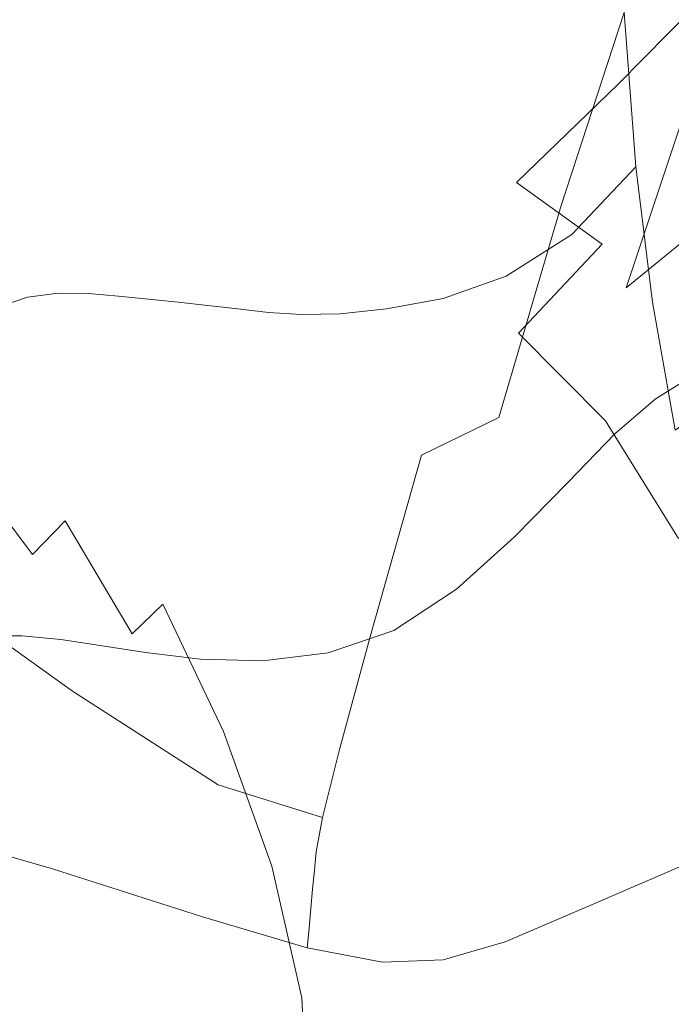
# Model space of a CAD drawing. Extents: x -800 to 1599, y -760 to 380.
# Drawn here: x 240 to 251, y 239 to 256 of the extents above; entities that cross this region are included whole.
import ezdxf

# ---------------------------------------------------------------- set-up
doc = ezdxf.new("R2010")
doc.units = 0
doc.header["$LTSCALE"] = 500
doc.header["$MEASUREMENT"] = 0
doc.layers.add('OTYLIA_CERAMIKA', color=7, linetype='Continuous')
doc.layers.add('OTYLIA_LAPY', color=7, linetype='Continuous')

msp = doc.modelspace()

# ---------------------------------------------------------------- linework, layer by layer
at = {"layer": 'OTYLIA_CERAMIKA', "lineweight": 0, "invisible_edges": 15}
for points in [[(229.452, 260.302, -8.241), (250.996, 276.77, 67.098), (153.635, 271.964, 56.77), (135.895, 255.2, -14.863)], [(305.16, 273.146, -4.385), (284.762, 258.165, -65.898), (211.595, 254.827, -69.079), (229.143, 269.951, -10.027)], [(229.452, 260.302, -8.241), (211.977, 245.292, -66.862), (284.781, 248.623, -63.681), (305.108, 263.491, -2.606)], [(211.595, 254.827, -69.079), (284.762, 258.165, -65.898), (267.149, 243.455, -110.36), (196.724, 240.156, -111.767)], [(197.157, 230.808, -108.982), (267.228, 234.103, -107.564), (284.781, 248.623, -63.681), (211.977, 245.292, -66.862)], [(267.149, 243.455, -110.36), (253.779, 231.523, -139.19), (185.635, 228.316, -139.52), (196.724, 240.156, -111.767)]]:
    msp.add_3dface(points, dxfattribs=at)
at = {"layer": 'OTYLIA_LAPY', "lineweight": 0}
for points, invisible_edges in [([(249.594, 261.705, -327.076), (250.484, 263.047, -327.354), (249.869, 255.782, -327.606), (248.986, 254.657, -327.32)], 15), ([(249.594, 261.705, -327.076), (248.986, 254.657, -327.32), (248.026, 253.604, -327.01), (248.631, 260.469, -326.789)], 15), ([(240.079, 260.689, -326.26), (240.921, 260.677, -326.026), (240.244, 253.338, -325.898), (239.398, 253.301, -326.205)], 15), ([(241.621, 260.605, -325.883), (240.948, 253.304, -325.705), (240.244, 253.338, -325.898), (240.921, 260.677, -326.026)], 15), ([(242.255, 260.467, -325.818), (241.585, 253.202, -325.62), (240.948, 253.304, -325.705), (241.621, 260.605, -325.883)], 15), ([(242.255, 260.467, -325.818), (242.897, 260.255, -325.818), (242.231, 253.046, -325.629), (241.585, 253.202, -325.62)], 15), ([(248.631, 260.469, -326.789), (248.026, 253.604, -327.01), (247.003, 252.809, -326.694), (247.612, 259.567, -326.519)], 15), ([(242.897, 260.255, -325.818), (243.622, 259.963, -325.872), (242.965, 252.839, -325.722), (242.231, 253.046, -325.629)], 15), ([(244.507, 259.588, -325.969), (243.861, 252.592, -325.891), (242.965, 252.839, -325.722), (243.622, 259.963, -325.872)], 15), ([(245.5, 259.288, -326.11), (244.868, 252.424, -326.12), (243.861, 252.592, -325.891), (244.507, 259.588, -325.969)], 15), ([(246.401, 259.61, -288.806), (245.334, 259.439, -288.806), (245.535, 255.421, -287.091), (246.571, 255.657, -287.091)], 15), ([(238.895, 259.361, -288.806), (239.627, 255.511, -287.091), (240.223, 255.524, -287.091), (239.55, 259.452, -288.806)], 15), ([(240.211, 259.51, -288.806), (239.55, 259.452, -288.806), (240.223, 255.524, -287.091), (240.817, 255.515, -287.091)], 15), ([(240.878, 259.534, -288.806), (240.211, 259.51, -288.806), (240.817, 255.515, -287.091), (241.411, 255.486, -287.091)], 15), ([(240.878, 259.534, -288.806), (241.411, 255.486, -287.091), (242.01, 255.444, -287.091), (241.55, 259.528, -288.806)], 15), ([(241.55, 259.528, -288.806), (242.01, 255.444, -287.091), (242.617, 255.389, -287.091), (242.225, 259.494, -288.806)], 15), ([(242.904, 259.435, -288.806), (242.225, 259.494, -288.806), (242.617, 255.389, -287.091), (243.236, 255.325, -287.091)], 15), ([(243.623, 259.385, -288.806), (242.904, 259.435, -288.806), (243.236, 255.325, -287.091), (243.904, 255.287, -287.091)], 15), ([(244.421, 259.375, -288.806), (244.658, 255.308, -287.091), (245.535, 255.421, -287.091), (245.334, 259.439, -288.806)], 15), ([(246.552, 259.227, -326.292), (247.612, 259.567, -326.519), (247.003, 252.809, -326.694), (245.933, 252.456, -326.392)], 15), ([(243.623, 259.385, -288.806), (243.904, 255.287, -287.091), (244.658, 255.308, -287.091), (244.421, 259.375, -288.806)], 15), ([(245.5, 259.288, -326.11), (246.552, 259.227, -326.292), (245.933, 252.456, -326.392), (244.868, 252.424, -326.12)], 15), ([(249.043, 254.32, -285.61), (250.145, 255.76, -285.611), (250.01, 258.785, -287.091), (248.871, 257.172, -287.091)], 15), ([(250.216, 255.987, -134.602), (251.293, 258.721, -140.411), (250.12, 258.023, -141.28), (249.001, 255.318, -135.585)], 15), ([(249.001, 255.318, -135.585), (250.12, 258.023, -141.28), (248.494, 257.201, -141.751), (247.329, 254.749, -136.241)], 15), ([(251.976, 258.012, -328.162), (251.267, 249.788, -328.39), (250.657, 249.407, -328.259), (251.343, 257.524, -328.03)], 13), ([(251.305, 254.876, -283.922), (251.157, 257.893, -285.61), (250.145, 255.76, -285.611), (250.337, 253.227, -283.922)], 9), ([(251.343, 257.524, -328.03), (250.657, 249.407, -328.259), (249.993, 248.839, -328.077), (250.66, 256.8, -327.849)], 13), ([(247.516, 255.955, -157.422), (249.589, 257.376, -157.534), (250.643, 256.82, -162.729), (248.782, 255.27, -162.687)], 15), ([(245.011, 254.567, -136.691), (247.329, 254.749, -136.241), (248.494, 257.201, -141.751), (246.245, 256.528, -141.917)], 15), ([(247.914, 253.43, -285.611), (249.043, 254.32, -285.61), (248.871, 257.172, -287.091), (247.704, 256.186, -287.091)], 15), ([(250.048, 254.585, -167.956), (248.782, 255.27, -162.687), (250.643, 256.82, -162.729), (251.698, 256.263, -167.923)], 15), ([(249.869, 255.782, -327.606), (250.66, 256.8, -327.849), (249.993, 248.839, -328.077), (249.217, 248.039, -327.834)], 11), ([(244.953, 256.513, -147.037), (242.449, 255.632, -147.065), (240.947, 255.533, -142.131), (243.64, 255.981, -141.977)], 15), ([(242.294, 254.638, -137.048), (245.011, 254.567, -136.691), (246.245, 256.528, -141.917), (243.64, 255.981, -141.977)], 15), ([(246.243, 256.436, -152.195), (243.938, 255.272, -152.174), (242.449, 255.632, -147.065), (244.953, 256.513, -147.037)], 15), ([(246.243, 256.436, -152.195), (247.516, 255.955, -157.422), (245.418, 254.607, -157.407), (243.938, 255.272, -152.174)], 15), ([(249.108, 252.592, -128.967), (250.108, 253.329, -127.45), (251.162, 256.467, -133.173), (250.216, 255.987, -134.602)], 11), ([(250.108, 253.329, -127.45), (251.061, 253.881, -125.377), (252.025, 256.471, -131.177), (251.162, 256.467, -133.173)], 11), ([(247.914, 253.43, -285.611), (247.704, 256.186, -287.091), (246.571, 255.657, -287.091), (246.823, 252.944, -285.611)], 15), ([(251.257, 253.678, -173.426), (250.048, 254.585, -167.956), (251.698, 256.263, -167.923), (252.706, 255.455, -173.323)], 13), ([(242.294, 254.638, -137.048), (243.64, 255.981, -141.977), (240.947, 255.533, -142.131), (239.426, 254.823, -137.425)], 15), ([(247.516, 255.955, -157.422), (248.782, 255.27, -162.687), (246.895, 253.787, -162.715), (245.418, 254.607, -157.407)], 15), ([(249.108, 252.592, -128.967), (250.216, 255.987, -134.602), (249.001, 255.318, -135.585), (247.859, 251.946, -130.09)], 14), ([(248.986, 254.657, -327.32), (249.869, 255.782, -327.606), (249.217, 248.039, -327.834), (248.342, 247.142, -327.541)], 11), ([(249.283, 252.116, -283.922), (250.337, 253.227, -283.922), (250.145, 255.76, -285.611), (249.043, 254.32, -285.61)], 14), ([(242.449, 255.632, -147.065), (240.162, 254.894, -147.457), (238.433, 255.165, -142.584), (240.947, 255.533, -142.131)], 15), ([(243.938, 255.272, -152.174), (241.851, 254.29, -152.513), (240.162, 254.894, -147.457), (242.449, 255.632, -147.065)], 15), ([(246.823, 252.944, -285.611), (246.571, 255.657, -287.091), (245.535, 255.421, -287.091), (245.833, 252.717, -285.61)], 15), ([(239.426, 254.823, -137.425), (240.947, 255.533, -142.131), (238.433, 255.165, -142.584), (236.651, 254.992, -137.938)], 15), ([(239.898, 252.896, -285.611), (240.443, 252.91, -285.611), (239.627, 255.511, -287.091), (239.032, 255.45, -287.091)], 15), ([(240.443, 252.91, -285.611), (240.986, 252.881, -285.61), (240.223, 255.524, -287.091), (239.627, 255.511, -287.091)], 15), ([(241.523, 252.839, -285.611), (240.817, 255.515, -287.091), (240.223, 255.524, -287.091), (240.986, 252.881, -285.61)], 15), ([(242.059, 252.788, -285.61), (241.411, 255.486, -287.091), (240.817, 255.515, -287.091), (241.523, 252.839, -285.611)], 15), ([(242.059, 252.788, -285.61), (242.598, 252.73, -285.61), (242.01, 255.444, -287.091), (241.411, 255.486, -287.091)], 15), ([(242.598, 252.73, -285.61), (243.145, 252.67, -285.611), (242.617, 255.389, -287.091), (242.01, 255.444, -287.091)], 15), ([(243.703, 252.61, -285.61), (243.236, 255.325, -287.091), (242.617, 255.389, -287.091), (243.145, 252.67, -285.611)], 15), ([(245.009, 252.605, -285.611), (245.833, 252.717, -285.61), (245.535, 255.421, -287.091), (244.658, 255.308, -287.091)], 15), ([(243.938, 255.272, -152.174), (245.418, 254.607, -157.407), (243.515, 253.465, -157.71), (241.851, 254.29, -152.513)], 15), ([(244.312, 252.579, -285.611), (243.904, 255.287, -287.091), (243.236, 255.325, -287.091), (243.703, 252.61, -285.61)], 15), ([(244.312, 252.579, -285.611), (245.009, 252.605, -285.611), (244.658, 255.308, -287.091), (243.904, 255.287, -287.091)], 15), ([(247.859, 251.946, -130.09), (249.001, 255.318, -135.585), (247.329, 254.749, -136.241), (246.159, 251.672, -130.973)], 15), ([(250.048, 254.585, -167.956), (248.373, 252.967, -168.044), (246.895, 253.787, -162.715), (248.782, 255.27, -162.687)], 15), ([(240.232, 253.595, -153.452), (238.359, 254.35, -148.451), (240.162, 254.894, -147.457), (241.851, 254.29, -152.513)], 15), ([(241.008, 252.809, -132.505), (242.294, 254.638, -137.048), (239.426, 254.823, -137.425), (237.983, 253.704, -133.15)], 15), ([(243.804, 252.045, -131.78), (246.159, 251.672, -130.973), (247.329, 254.749, -136.241), (245.011, 254.567, -136.691)], 15), ([(251.305, 254.876, -283.922), (250.337, 253.227, -283.922), (250.609, 251.002, -281.59), (251.524, 252.095, -281.59)], 13), ([(241.008, 252.809, -132.505), (243.804, 252.045, -131.78), (245.011, 254.567, -136.691), (242.294, 254.638, -137.048)], 15), ([(245.418, 254.607, -157.407), (246.895, 253.787, -162.715), (245.169, 252.53, -163.006), (243.515, 253.465, -157.71)], 15), ([(248.986, 254.657, -327.32), (248.342, 247.142, -327.541), (247.384, 246.286, -327.206), (248.026, 253.604, -327.01)], 13), ([(251.257, 253.678, -173.426), (249.784, 251.955, -173.579), (248.373, 252.967, -168.044), (250.048, 254.585, -167.956)], 9), ([(238.972, 253.111, -155.053), (236.945, 253.954, -150.147), (238.359, 254.35, -148.451), (240.232, 253.595, -153.452)], 15), ([(240.232, 253.595, -153.452), (241.851, 254.29, -152.513), (243.515, 253.465, -157.71), (242.029, 252.669, -158.55)], 15), ([(248.204, 251.431, -283.922), (249.283, 252.116, -283.922), (249.043, 254.32, -285.61), (247.914, 253.43, -285.611)], 14), ([(252.17, 253.966, -122.59), (251.061, 253.881, -125.377), (250.176, 251.238, -120.21), (251.426, 252.258, -117.321)], 9), ([(248.373, 252.967, -168.044), (246.826, 251.594, -168.357), (245.169, 252.53, -163.006), (246.895, 253.787, -162.715)], 15), ([(250.108, 253.329, -127.45), (249.134, 250.104, -122.36), (250.176, 251.238, -120.21), (251.061, 253.881, -125.377)], 15), ([(241.008, 252.809, -132.505), (237.983, 253.704, -133.15), (236.714, 252.378, -129.506), (239.874, 250.821, -128.6)], 15), ([(238.972, 253.111, -155.053), (240.232, 253.595, -153.452), (242.029, 252.669, -158.55), (240.859, 252.125, -159.973)], 15), ([(248.026, 253.604, -327.01), (247.384, 246.286, -327.206), (246.357, 245.606, -326.843), (247.003, 252.809, -326.694)], 13), ([(251.257, 253.678, -173.426), (252.352, 252.326, -179.292), (251.059, 250.559, -179.499), (249.784, 251.955, -173.579)], 15), ([(242.029, 252.669, -158.55), (243.515, 253.465, -157.71), (245.169, 252.53, -163.006), (243.791, 251.657, -163.751)], 15), ([(239.398, 253.301, -326.205), (240.244, 253.338, -325.898), (239.527, 245.514, -325.693), (238.676, 245.425, -326.08)], 11), ([(240.948, 253.304, -325.705), (240.234, 245.517, -325.454), (239.527, 245.514, -325.693), (240.244, 253.338, -325.898)], 13), ([(241.585, 253.202, -325.62), (240.875, 245.458, -325.351), (240.234, 245.517, -325.454), (240.948, 253.304, -325.705)], 13), ([(248.204, 251.431, -283.922), (247.914, 253.43, -285.611), (246.823, 252.944, -285.611), (247.166, 251.061, -283.922)], 15), ([(249.108, 252.592, -128.967), (248.084, 249.103, -123.969), (249.134, 250.104, -122.36), (250.108, 253.329, -127.45)], 15), ([(238.972, 253.111, -155.053), (240.859, 252.125, -159.973), (239.907, 251.743, -162.027), (237.964, 252.764, -157.374)], 15), ([(241.585, 253.202, -325.62), (242.231, 253.046, -325.629), (241.527, 245.36, -325.377), (240.875, 245.458, -325.351)], 11), ([(249.283, 252.116, -283.922), (249.61, 250.27, -281.59), (250.609, 251.002, -281.59), (250.337, 253.227, -283.922)], 15), ([(252.901, 253.183, -114.058), (251.426, 252.258, -117.321), (250.826, 250.713, -113.161), (252.444, 252.593, -109.782)], 15), ([(242.231, 253.046, -325.629), (242.965, 252.839, -325.722), (242.268, 245.244, -325.519), (241.527, 245.36, -325.377)], 11), ([(249.784, 251.955, -173.579), (248.408, 250.49, -173.931), (246.826, 251.594, -168.357), (248.373, 252.967, -168.044)], 14), ([(240.327, 251.082, -283.922), (239.352, 252.809, -285.611), (238.808, 252.617, -285.611), (239.817, 250.913, -283.922)], 15), ([(240.831, 251.147, -283.922), (239.898, 252.896, -285.611), (239.352, 252.809, -285.611), (240.327, 251.082, -283.922)], 15), ([(241.008, 252.809, -132.505), (239.874, 250.821, -128.6), (242.726, 249.407, -127.508), (243.804, 252.045, -131.78)], 15), ([(240.831, 251.147, -283.922), (241.331, 251.141, -283.922), (240.443, 252.91, -285.611), (239.898, 252.896, -285.611)], 14), ([(241.331, 251.141, -283.922), (241.826, 251.098, -283.922), (240.986, 252.881, -285.61), (240.443, 252.91, -285.611)], 14), ([(242.317, 251.051, -283.922), (241.523, 252.839, -285.611), (240.986, 252.881, -285.61), (241.826, 251.098, -283.922)], 15), ([(242.807, 250.999, -283.922), (242.059, 252.788, -285.61), (241.523, 252.839, -285.611), (242.317, 251.051, -283.922)], 15), ([(242.807, 250.999, -283.922), (243.297, 250.944, -283.922), (242.598, 252.73, -285.61), (242.059, 252.788, -285.61)], 14), ([(243.861, 252.592, -325.891), (243.177, 245.134, -325.768), (242.268, 245.244, -325.519), (242.965, 252.839, -325.722)], 13), ([(245.933, 252.456, -326.392), (247.003, 252.809, -326.694), (246.357, 245.606, -326.843), (245.277, 245.239, -326.461)], 11), ([(247.166, 251.061, -283.922), (246.823, 252.944, -285.611), (245.833, 252.717, -285.61), (246.234, 250.891, -283.922)], 15), ([(240.859, 252.125, -159.973), (242.029, 252.669, -158.55), (243.791, 251.657, -163.751), (242.681, 251.068, -164.986)], 15), ([(243.297, 250.944, -283.922), (243.791, 250.889, -283.922), (243.145, 252.67, -285.611), (242.598, 252.73, -285.61)], 14), ([(244.291, 250.834, -283.922), (243.703, 252.61, -285.61), (243.145, 252.67, -285.611), (243.791, 250.889, -283.922)], 15), ([(245.472, 250.812, -283.922), (246.234, 250.891, -283.922), (245.833, 252.717, -285.61), (245.009, 252.605, -285.611)], 14), ([(244.868, 252.424, -326.12), (244.199, 245.107, -326.092), (243.177, 245.134, -325.768), (243.861, 252.592, -325.891)], 13), ([(244.838, 250.801, -283.922), (244.312, 252.579, -285.611), (243.703, 252.61, -285.61), (244.291, 250.834, -283.922)], 15), ([(245.56, 250.645, -169.063), (243.791, 251.657, -163.751), (245.169, 252.53, -163.006), (246.826, 251.594, -168.357)], 15), ([(244.838, 250.801, -283.922), (245.472, 250.812, -283.922), (245.009, 252.605, -285.611), (244.312, 252.579, -285.611)], 14), ([(249.108, 252.592, -128.967), (247.859, 251.946, -130.09), (246.81, 248.488, -125.23), (248.084, 249.103, -123.969)], 3), ([(252.137, 251.887, -107.092), (252.444, 252.593, -109.782), (250.826, 250.713, -113.161), (250.435, 249.449, -110.586)], 15), ([(244.868, 252.424, -326.12), (245.933, 252.456, -326.392), (245.277, 245.239, -326.461), (244.199, 245.107, -326.092)], 11), ([(251.426, 252.258, -117.321), (250.176, 251.238, -120.21), (249.459, 248.888, -116.15), (250.826, 250.713, -113.161)], 15), ([(240.859, 252.125, -159.973), (242.681, 251.068, -164.986), (241.758, 250.658, -166.753), (239.907, 251.743, -162.027)], 15), ([(243.804, 252.045, -131.78), (242.726, 249.407, -127.508), (245.096, 248.506, -126.345), (246.159, 251.672, -130.973)], 15), ([(248.204, 251.431, -283.922), (248.59, 249.825, -281.59), (249.61, 250.27, -281.59), (249.283, 252.116, -283.922)], 15), ([(251.524, 252.095, -281.59), (250.609, 251.002, -281.59), (250.982, 248.899, -278.178), (251.84, 249.505, -278.178)], 9), ([(247.859, 251.946, -130.09), (246.159, 251.672, -130.973), (245.096, 248.506, -126.345), (246.81, 248.488, -125.23)], 15), ([(249.784, 251.955, -173.579), (251.059, 250.559, -179.499), (249.839, 249.053, -179.888), (248.408, 250.49, -173.931)], 11), ([(251.938, 251.032, -105.593), (252.137, 251.887, -107.092), (250.435, 249.449, -110.586), (250.198, 248.362, -109.197)], 15), ([(239.907, 251.743, -162.027), (241.758, 250.658, -166.753), (240.939, 250.329, -169.087), (239.071, 251.433, -164.757)], 15), ([(244.514, 250.009, -170.175), (242.681, 251.068, -164.986), (243.791, 251.657, -163.751), (245.56, 250.645, -169.063)], 15), ([(247.253, 249.483, -174.631), (245.56, 250.645, -169.063), (246.826, 251.594, -168.357), (248.408, 250.49, -173.931)], 15), ([(238.254, 251.106, -168.208), (239.071, 251.433, -164.757), (240.939, 250.329, -169.087), (240.145, 249.976, -172.025)], 15), ([(248.204, 251.431, -283.922), (247.166, 251.061, -283.922), (247.613, 249.594, -281.59), (248.59, 249.825, -281.59)], 14), ([(249.134, 250.104, -122.36), (248.346, 247.277, -118.376), (249.459, 248.888, -116.15), (250.176, 251.238, -120.21)], 15), ([(240.327, 251.082, -283.922), (239.817, 250.913, -283.922), (240.869, 249.565, -281.59), (241.35, 249.733, -281.59)], 14), ([(240.831, 251.147, -283.922), (240.327, 251.082, -283.922), (241.35, 249.733, -281.59), (241.819, 249.796, -281.59)], 14), ([(240.831, 251.147, -283.922), (241.819, 249.796, -281.59), (242.278, 249.791, -281.59), (241.331, 251.141, -283.922)], 15), ([(241.331, 251.141, -283.922), (242.278, 249.791, -281.59), (242.732, 249.753, -281.59), (241.826, 251.098, -283.922)], 15), ([(244.514, 250.009, -170.175), (243.622, 249.573, -171.705), (241.758, 250.658, -166.753), (242.681, 251.068, -164.986)], 15), ([(242.317, 251.051, -283.922), (241.826, 251.098, -283.922), (242.732, 249.753, -281.59), (243.186, 249.718, -281.59)], 14), ([(242.807, 250.999, -283.922), (242.317, 251.051, -283.922), (243.186, 249.718, -281.59), (243.638, 249.681, -281.59)], 14), ([(247.166, 251.061, -283.922), (246.234, 250.891, -283.922), (246.743, 249.502, -281.59), (247.613, 249.594, -281.59)], 14), ([(251.938, 251.032, -105.593), (250.198, 248.362, -109.197), (250.059, 247.346, -108.595), (251.802, 249.988, -104.89)], 15), ([(239.302, 250.608, -283.922), (240.371, 249.257, -281.59), (240.869, 249.565, -281.59), (239.817, 250.913, -283.922)], 15), ([(242.807, 250.999, -283.922), (243.638, 249.681, -281.59), (244.09, 249.641, -281.59), (243.297, 250.944, -283.922)], 15), ([(243.297, 250.944, -283.922), (244.09, 249.641, -281.59), (244.538, 249.595, -281.59), (243.791, 250.889, -283.922)], 15), ([(244.291, 250.834, -283.922), (243.791, 250.889, -283.922), (244.538, 249.595, -281.59), (244.985, 249.54, -281.59)], 14), ([(245.472, 250.812, -283.922), (246.044, 249.474, -281.591), (246.743, 249.502, -281.59), (246.234, 250.891, -283.922)], 15), ([(249.61, 250.27, -281.59), (250.043, 248.493, -278.178), (250.982, 248.899, -278.178), (250.609, 251.002, -281.59)], 15), ([(239.874, 250.821, -128.6), (238.982, 249.001, -125.591), (241.874, 247.099, -124.204), (242.726, 249.407, -127.508)], 15), ([(244.838, 250.801, -283.922), (244.291, 250.834, -283.922), (244.985, 249.54, -281.59), (245.472, 249.493, -281.591)], 14), ([(244.838, 250.801, -283.922), (245.472, 249.493, -281.591), (246.044, 249.474, -281.591), (245.472, 250.812, -283.922)], 15), ([(250.435, 249.449, -110.586), (250.826, 250.713, -113.161), (249.459, 248.888, -116.15), (249.001, 247.171, -113.671)], 15), ([(238.774, 250.192, -283.922), (239.852, 248.833, -281.59), (240.371, 249.257, -281.59), (239.302, 250.608, -283.922)], 15), ([(243.622, 249.573, -171.705), (242.822, 249.223, -173.666), (240.939, 250.329, -169.087), (241.758, 250.658, -166.753)], 15), ([(246.271, 248.811, -175.658), (244.514, 250.009, -170.175), (245.56, 250.645, -169.063), (247.253, 249.483, -174.631)], 15), ([(251.059, 250.559, -179.499), (252.131, 248.584, -185.988), (251.041, 247.115, -186.395), (249.839, 249.053, -179.888)], 11), ([(247.253, 249.483, -174.631), (248.408, 250.49, -173.931), (249.839, 249.053, -179.888), (248.787, 248.021, -180.591)], 15), ([(242.05, 248.845, -176.07), (240.145, 249.976, -172.025), (240.939, 250.329, -169.087), (242.822, 249.223, -173.666)], 15), ([(248.59, 249.825, -281.59), (249.086, 248.251, -278.178), (250.043, 248.493, -278.178), (249.61, 250.27, -281.59)], 15), ([(248.084, 249.103, -123.969), (247.259, 246.085, -120.066), (248.346, 247.277, -118.376), (249.134, 250.104, -122.36)], 15), ([(241.256, 248.279, -178.813), (239.327, 249.45, -175.377), (240.145, 249.976, -172.025), (242.05, 248.845, -176.07)], 15), ([(246.271, 248.811, -175.658), (245.414, 248.353, -176.991), (243.622, 249.573, -171.705), (244.514, 250.009, -170.175)], 15), ([(251.802, 249.988, -104.89), (250.059, 247.346, -108.595), (249.963, 246.295, -108.383), (251.685, 248.722, -104.588)], 15), ([(241.35, 249.733, -281.59), (240.869, 249.565, -281.59), (241.947, 248.187, -278.178), (242.406, 248.367, -278.178)], 15), ([(241.819, 249.796, -281.59), (241.35, 249.733, -281.59), (242.406, 248.367, -278.178), (242.846, 248.442, -278.178)], 15), ([(241.819, 249.796, -281.59), (242.846, 248.442, -278.178), (243.272, 248.447, -278.178), (242.278, 249.791, -281.59)], 15), ([(242.278, 249.791, -281.59), (243.272, 248.447, -278.178), (243.694, 248.424, -278.178), (242.732, 249.753, -281.59)], 15), ([(243.186, 249.718, -281.59), (242.732, 249.753, -281.59), (243.694, 248.424, -278.178), (244.116, 248.41, -278.178)], 15), ([(243.638, 249.681, -281.59), (243.186, 249.718, -281.59), (244.116, 248.41, -278.178), (244.538, 248.397, -278.178)], 15), ([(248.59, 249.825, -281.59), (247.613, 249.594, -281.59), (248.172, 248.133, -278.178), (249.086, 248.251, -278.178)], 15), ([(240.371, 249.257, -281.59), (241.461, 247.859, -278.178), (241.947, 248.187, -278.178), (240.869, 249.565, -281.59)], 15), ([(245.414, 248.353, -176.991), (244.634, 247.989, -178.61), (242.822, 249.223, -173.666), (243.622, 249.573, -171.705)], 15), ([(243.638, 249.681, -281.59), (244.538, 248.397, -278.178), (244.956, 248.376, -278.178), (244.09, 249.641, -281.59)], 15), ([(244.09, 249.641, -281.59), (244.956, 248.376, -278.178), (245.368, 248.337, -278.178), (244.538, 249.595, -281.59)], 15), ([(244.985, 249.54, -281.59), (244.538, 249.595, -281.59), (245.368, 248.337, -278.178), (245.77, 248.271, -278.178)], 15), ([(247.613, 249.594, -281.59), (246.743, 249.502, -281.59), (247.364, 248.107, -278.178), (248.172, 248.133, -278.178)], 15), ([(241.256, 248.279, -178.813), (240.391, 247.364, -181.795), (238.434, 248.599, -178.948), (239.327, 249.45, -175.377)], 15), ([(242.726, 249.407, -127.508), (241.874, 247.099, -124.204), (244.251, 245.789, -122.751), (245.096, 248.506, -126.345)], 15), ([(245.472, 249.493, -281.591), (244.985, 249.54, -281.59), (245.77, 248.271, -278.178), (246.207, 248.197, -278.178)], 15), ([(245.472, 249.493, -281.591), (246.207, 248.197, -278.178), (246.724, 248.135, -278.178), (246.044, 249.474, -281.591)], 15), ([(246.044, 249.474, -281.591), (246.724, 248.135, -278.178), (247.364, 248.107, -278.178), (246.743, 249.502, -281.59)], 15), ([(246.271, 248.811, -175.658), (247.253, 249.483, -174.631), (248.787, 248.021, -180.591), (247.869, 247.335, -181.554)], 15), ([(250.198, 248.362, -109.197), (250.435, 249.449, -110.586), (249.001, 247.171, -113.671), (248.736, 245.917, -112.371)], 15), ([(239.852, 248.833, -281.59), (240.949, 247.409, -278.178), (241.461, 247.859, -278.178), (240.371, 249.257, -281.59)], 15), ([(243.884, 247.592, -180.491), (242.05, 248.845, -176.07), (242.822, 249.223, -173.666), (244.634, 247.989, -178.61)], 15), ([(248.084, 249.103, -123.969), (246.81, 248.488, -125.23), (245.97, 245.52, -121.448), (247.259, 246.085, -120.066)], 13), ([(238.426, 247.674, -123.732), (241.35, 245.567, -122.195), (241.874, 247.099, -124.204), (238.982, 249.001, -125.591)], 15), ([(248.787, 248.021, -180.591), (249.839, 249.053, -179.888), (251.041, 247.115, -186.395), (250.08, 246.109, -187.088)], 15), ([(250.602, 246.499, -273.245), (251.479, 246.738, -273.245), (250.982, 248.899, -278.178), (250.043, 248.493, -278.178)], 15), ([(239.852, 248.833, -281.59), (239.312, 248.313, -281.591), (240.412, 246.856, -278.178), (240.949, 247.409, -278.178)], 9), ([(243.114, 246.997, -182.626), (241.256, 248.279, -178.813), (242.05, 248.845, -176.07), (243.884, 247.592, -180.491)], 15), ([(246.271, 248.811, -175.658), (247.869, 247.335, -181.554), (247.049, 246.869, -182.721), (245.414, 248.353, -176.991)], 15), ([(247.851, 245.337, -115.968), (249.001, 247.171, -113.671), (249.459, 248.888, -116.15), (248.346, 247.277, -118.376)], 15), ([(240.391, 247.364, -181.795), (239.405, 245.937, -184.911), (237.418, 247.274, -182.544), (238.434, 248.599, -178.948)], 15), ([(251.546, 247.196, -104.291), (251.685, 248.722, -104.588), (249.963, 246.295, -108.383), (249.854, 245.105, -108.161)], 15), ([(243.898, 246.678, -273.245), (242.846, 248.442, -278.178), (242.406, 248.367, -278.178), (243.479, 246.591, -273.245)], 15), ([(243.898, 246.678, -273.245), (244.302, 246.695, -273.245), (243.272, 248.447, -278.178), (242.846, 248.442, -278.178)], 15), ([(244.302, 246.695, -273.245), (244.698, 246.688, -273.245), (243.694, 248.424, -278.178), (243.272, 248.447, -278.178)], 15), ([(245.096, 246.7, -273.245), (244.116, 248.41, -278.178), (243.694, 248.424, -278.178), (244.698, 246.688, -273.245)], 15), ([(246.81, 248.488, -125.23), (245.096, 248.506, -126.345), (244.251, 245.789, -122.751), (245.97, 245.52, -121.448)], 15), ([(249.707, 246.344, -273.245), (250.602, 246.499, -273.245), (250.043, 248.493, -278.178), (249.086, 248.251, -278.178)], 15), ([(239.312, 248.313, -281.591), (238.746, 247.723, -281.59), (239.852, 246.227, -278.178), (240.412, 246.856, -278.178)], 15), ([(243.114, 246.997, -182.626), (242.274, 246.032, -185.003), (240.391, 247.364, -181.795), (241.256, 248.279, -178.813)], 15), ([(243.479, 246.591, -273.245), (242.406, 248.367, -278.178), (241.947, 248.187, -278.178), (243.034, 246.392, -273.245)], 15), ([(245.491, 246.713, -273.245), (244.538, 248.397, -278.178), (244.116, 248.41, -278.178), (245.096, 246.7, -273.245)], 15), ([(245.491, 246.713, -273.245), (245.88, 246.708, -273.245), (244.956, 248.376, -278.178), (244.538, 248.397, -278.178)], 15), ([(245.414, 248.353, -176.991), (247.049, 246.869, -182.721), (246.292, 246.5, -184.037), (244.634, 247.989, -178.61)], 15), ([(245.88, 246.708, -273.245), (246.262, 246.667, -273.245), (245.368, 248.337, -278.178), (244.956, 248.376, -278.178)], 15), ([(246.632, 246.57, -273.245), (245.77, 248.271, -278.178), (245.368, 248.337, -278.178), (246.262, 246.667, -273.245)], 15), ([(247.033, 246.451, -273.245), (246.207, 248.197, -278.178), (245.77, 248.271, -278.178), (246.632, 246.57, -273.245)], 15), ([(250.198, 248.362, -109.197), (248.736, 245.917, -112.371), (248.598, 244.958, -111.851), (250.059, 247.346, -108.595)], 15), ([(242.557, 246.036, -273.245), (243.034, 246.392, -273.245), (241.947, 248.187, -278.178), (241.461, 247.859, -278.178)], 15), ([(247.033, 246.451, -273.245), (247.509, 246.339, -273.245), (246.724, 248.135, -278.178), (246.207, 248.197, -278.178)], 15), ([(247.509, 246.339, -273.245), (248.102, 246.268, -273.245), (247.364, 248.107, -278.178), (246.724, 248.135, -278.178)], 15), ([(248.854, 246.268, -273.245), (248.172, 248.133, -278.178), (247.364, 248.107, -278.178), (248.102, 246.268, -273.245)], 15), ([(249.707, 246.344, -273.245), (249.086, 248.251, -278.178), (248.172, 248.133, -278.178), (248.854, 246.268, -273.245)], 15), ([(243.884, 247.592, -180.491), (244.634, 247.989, -178.61), (246.292, 246.5, -184.037), (245.564, 246.1, -185.444)], 15), ([(247.869, 247.335, -181.554), (248.787, 248.021, -180.591), (250.08, 246.109, -187.088), (249.222, 245.441, -187.984)], 15), ([(242.05, 245.548, -273.245), (242.557, 246.036, -273.245), (241.461, 247.859, -278.178), (240.949, 247.409, -278.178)], 15), ([(238.12, 246.71, -122.726), (241.07, 244.61, -121.145), (241.35, 245.567, -122.195), (238.426, 247.674, -123.732)], 14), ([(243.114, 246.997, -182.626), (243.884, 247.592, -180.491), (245.564, 246.1, -185.444), (244.817, 245.492, -187.016)], 15), ([(242.274, 246.032, -185.003), (241.316, 244.524, -187.614), (239.405, 245.937, -184.911), (240.391, 247.364, -181.795)], 15), ([(242.05, 245.548, -273.245), (240.949, 247.409, -278.178), (240.412, 246.856, -278.178), (241.517, 244.957, -273.245)], 14), ([(247.869, 247.335, -181.554), (249.222, 245.441, -187.984), (248.442, 244.989, -189.002), (247.049, 246.869, -182.721)], 15), ([(250.059, 247.346, -108.595), (248.598, 244.958, -111.851), (248.521, 244.126, -111.711), (249.963, 246.295, -108.383)], 15), ([(246.748, 244.101, -117.721), (247.851, 245.337, -115.968), (248.346, 247.277, -118.376), (247.259, 246.085, -120.066)], 15), ([(247.575, 244.06, -114.732), (248.736, 245.917, -112.371), (249.001, 247.171, -113.671), (247.851, 245.337, -115.968)], 15), ([(251.388, 245.476, -103.997), (251.546, 247.196, -104.291), (249.854, 245.105, -108.161), (249.735, 243.81, -107.932)], 15), ([(241.35, 245.567, -122.195), (243.735, 244.061, -120.589), (244.251, 245.789, -122.751), (241.874, 247.099, -124.204)], 15), ([(243.114, 246.997, -182.626), (244.817, 245.492, -187.016), (244.002, 244.506, -188.823), (242.274, 246.032, -185.003)], 15), ([(251.048, 243.598, -194.26), (250.08, 246.109, -187.088), (251.041, 247.115, -186.395), (251.935, 244.51, -193.616)], 15), ([(241.517, 244.957, -273.245), (240.412, 246.856, -278.178), (239.852, 246.227, -278.178), (240.963, 244.288, -273.245)], 15), ([(247.049, 246.869, -182.721), (248.442, 244.989, -189.002), (247.713, 244.632, -190.061), (246.292, 246.5, -184.037)], 15), ([(238.12, 246.71, -122.726), (237.98, 245.977, -122.276), (240.952, 244.021, -120.718), (241.07, 244.61, -121.145)], 15), ([(244.874, 244.648, -267.359), (243.898, 246.678, -273.245), (243.479, 246.591, -273.245), (244.464, 244.549, -267.359)], 15), ([(244.874, 244.648, -267.359), (245.265, 244.677, -267.359), (244.302, 246.695, -273.245), (243.898, 246.678, -273.245)], 15), ([(245.265, 244.677, -267.359), (245.647, 244.685, -267.359), (244.698, 246.688, -273.245), (244.302, 246.695, -273.245)], 15), ([(246.027, 244.723, -267.36), (245.096, 246.7, -273.245), (244.698, 246.688, -273.245), (245.647, 244.685, -267.359)], 15), ([(246.404, 244.762, -267.36), (245.491, 246.713, -273.245), (245.096, 246.7, -273.245), (246.027, 244.723, -267.36)], 15), ([(246.404, 244.762, -267.36), (246.775, 244.772, -267.36), (245.88, 246.708, -273.245), (245.491, 246.713, -273.245)], 15), ([(246.775, 244.772, -267.36), (247.136, 244.724, -267.36), (246.262, 246.667, -273.245), (245.88, 246.708, -273.245)], 15), ([(247.485, 244.592, -267.36), (246.632, 246.57, -273.245), (246.262, 246.667, -273.245), (247.136, 244.724, -267.36)], 15), ([(251.194, 244.386, -267.358), (252.01, 244.57, -267.358), (251.479, 246.738, -273.245), (250.602, 246.499, -273.245)], 15), ([(244.464, 244.549, -267.359), (243.479, 246.591, -273.245), (243.034, 246.392, -273.245), (244.027, 244.33, -267.358)], 15), ([(245.564, 246.1, -185.444), (246.292, 246.5, -184.037), (247.713, 244.632, -190.061), (247.008, 244.243, -191.08)], 15), ([(247.862, 244.419, -267.36), (247.033, 246.451, -273.245), (246.632, 246.57, -273.245), (247.485, 244.592, -267.36)], 15), ([(250.36, 244.239, -267.358), (251.194, 244.386, -267.358), (250.602, 246.499, -273.245), (249.707, 246.344, -273.245)], 15), ([(243.555, 243.942, -267.356), (244.027, 244.33, -267.358), (243.034, 246.392, -273.245), (242.557, 246.036, -273.245)], 15), ([(247.862, 244.419, -267.36), (248.308, 244.256, -267.36), (247.509, 246.339, -273.245), (247.033, 246.451, -273.245)], 15), ([(248.308, 244.256, -267.36), (248.862, 244.152, -267.359), (248.102, 246.268, -273.245), (247.509, 246.339, -273.245)], 15), ([(250.36, 244.239, -267.358), (249.707, 246.344, -273.245), (248.854, 246.268, -273.245), (249.564, 244.154, -267.359)], 15), ([(240.39, 243.569, -273.245), (240.963, 244.288, -273.245), (239.852, 246.227, -278.178), (239.269, 245.543, -278.178)], 15), ([(249.564, 244.154, -267.359), (248.854, 246.268, -273.245), (248.102, 246.268, -273.245), (248.862, 244.152, -267.359)], 15), ([(249.854, 245.105, -108.161), (249.963, 246.295, -108.383), (248.521, 244.126, -111.711), (248.441, 243.252, -111.551)], 15), ([(242.274, 246.032, -185.003), (244.002, 244.506, -188.823), (243.073, 242.964, -190.938), (241.316, 244.524, -187.614)], 15), ([(243.051, 243.415, -267.353), (243.555, 243.942, -267.356), (242.557, 246.036, -273.245), (242.05, 245.548, -273.245)], 9), ([(244.817, 245.492, -187.016), (245.564, 246.1, -185.444), (247.008, 244.243, -191.08), (246.284, 243.653, -192.185)], 15), ([(246.748, 244.101, -117.721), (247.259, 246.085, -120.066), (245.97, 245.52, -121.448), (245.455, 243.625, -119.179)], 11), ([(250.246, 242.991, -195.066), (249.222, 245.441, -187.984), (250.08, 246.109, -187.088), (251.048, 243.598, -194.26)], 15), ([(237.98, 245.977, -122.276), (237.922, 245.344, -122.085), (240.914, 243.605, -120.579), (240.952, 244.021, -120.718)], 15), ([(240.189, 242.306, -190.449), (238.246, 243.836, -188.057), (239.405, 245.937, -184.911), (241.316, 244.524, -187.614)], 15), ([(247.575, 244.06, -114.732), (247.446, 243.226, -114.269), (248.598, 244.958, -111.851), (248.736, 245.917, -112.371)], 15), ([(245.455, 243.625, -119.179), (245.97, 245.52, -121.448), (244.251, 245.789, -122.751), (243.735, 244.061, -120.589)], 15), ([(239.787, 242.513, -273.258), (240.39, 243.569, -273.245), (239.269, 245.543, -278.178), (238.652, 244.516, -278.186)], 15), ([(241.07, 244.61, -121.145), (243.465, 243.066, -119.485), (243.735, 244.061, -120.589), (241.35, 245.567, -122.195)], 14), ([(243.051, 243.415, -267.353), (242.05, 245.548, -273.245), (241.517, 244.957, -273.245), (242.523, 242.784, -267.35)], 15), ([(237.862, 244.679, -121.859), (240.873, 243.154, -120.392), (240.914, 243.605, -120.579), (237.922, 245.344, -122.085)], 15), ([(244.817, 245.492, -187.016), (246.284, 243.653, -192.185), (245.495, 242.69, -193.502), (244.002, 244.506, -188.823)], 15), ([(250.246, 242.991, -195.066), (249.508, 242.581, -195.945), (248.442, 244.989, -189.002), (249.222, 245.441, -187.984)], 15), ([(251.388, 245.476, -103.997), (249.735, 243.81, -107.932), (249.61, 242.444, -107.701), (251.218, 243.627, -103.705)], 15), ([(246.473, 242.896, -116.535), (247.575, 244.06, -114.732), (247.851, 245.337, -115.968), (246.748, 244.101, -117.721)], 15), ([(249.735, 243.81, -107.932), (249.854, 245.105, -108.161), (248.441, 243.252, -111.551), (248.358, 242.349, -111.376)], 15), ([(242.523, 242.784, -267.35), (241.517, 244.957, -273.245), (240.963, 244.288, -273.245), (241.974, 242.079, -267.348)], 15), ([(247.446, 243.226, -114.269), (247.39, 242.617, -114.174), (248.521, 244.126, -111.711), (248.598, 244.958, -111.851)], 15), ([(249.508, 242.581, -195.945), (248.81, 242.257, -196.804), (247.713, 244.632, -190.061), (248.442, 244.989, -189.002)], 15), ([(246.027, 244.723, -267.36), (245.647, 244.685, -267.359), (246.438, 242.56, -261.089), (246.816, 242.623, -261.09)], 15), ([(246.404, 244.762, -267.36), (246.027, 244.723, -267.36), (246.816, 242.623, -261.09), (247.189, 242.687, -261.092)], 15), ([(246.404, 244.762, -267.36), (247.189, 242.687, -261.092), (247.553, 242.711, -261.094), (246.775, 244.772, -267.36)], 15), ([(246.775, 244.772, -267.36), (247.553, 242.711, -261.094), (247.907, 242.657, -261.095), (247.136, 244.724, -267.36)], 15), ([(247.485, 244.592, -267.36), (247.136, 244.724, -267.36), (247.907, 242.657, -261.095), (248.245, 242.486, -261.094)], 15), ([(237.798, 243.991, -121.605), (240.829, 242.678, -120.17), (240.873, 243.154, -120.392), (237.862, 244.679, -121.859)], 15), ([(241.07, 244.61, -121.145), (240.952, 244.021, -120.718), (243.358, 242.551, -119.07), (243.465, 243.066, -119.485)], 15), ([(244.464, 244.549, -267.359), (244.027, 244.33, -267.358), (244.823, 242.149, -261.083), (245.26, 242.386, -261.087)], 15), ([(244.874, 244.648, -267.359), (244.464, 244.549, -267.359), (245.26, 242.386, -261.087), (245.669, 242.497, -261.088)], 15), ([(244.874, 244.648, -267.359), (245.669, 242.497, -261.088), (246.058, 242.536, -261.089), (245.265, 244.677, -267.359)], 15), ([(245.265, 244.677, -267.359), (246.058, 242.536, -261.089), (246.438, 242.56, -261.089), (245.647, 244.685, -267.359)], 15), ([(248.131, 241.905, -197.551), (247.008, 244.243, -191.08), (247.713, 244.632, -190.061), (248.81, 242.257, -196.804)], 15), ([(247.862, 244.419, -267.36), (247.485, 244.592, -267.36), (248.245, 242.486, -261.094), (248.606, 242.261, -261.092)], 15), ([(240.189, 242.306, -190.449), (241.316, 244.524, -187.614), (243.073, 242.964, -190.938), (241.98, 240.694, -193.43)], 15), ([(244.002, 244.506, -188.823), (245.495, 242.69, -193.502), (244.597, 241.181, -195.16), (243.073, 242.964, -190.938)], 15), ([(247.862, 244.419, -267.36), (248.606, 242.261, -261.092), (249.029, 242.052, -261.09), (248.308, 244.256, -267.36)], 15), ([(250.36, 244.239, -267.358), (250.949, 242.068, -261.085), (251.727, 242.252, -261.084), (251.194, 244.386, -267.358)], 15), ([(241.41, 241.331, -267.344), (241.974, 242.079, -267.348), (240.963, 244.288, -273.245), (240.39, 243.569, -273.245)], 15), ([(243.555, 243.942, -267.356), (244.351, 241.734, -261.077), (244.823, 242.149, -261.083), (244.027, 244.33, -267.358)], 15), ([(247.431, 241.369, -198.332), (246.284, 243.653, -192.185), (247.008, 244.243, -191.08), (248.131, 241.905, -197.551)], 15), ([(248.308, 244.256, -267.36), (249.029, 242.052, -261.09), (249.549, 241.923, -261.088), (248.862, 244.152, -267.359)], 15), ([(250.36, 244.239, -267.358), (249.564, 244.154, -267.359), (250.206, 241.944, -261.086), (250.949, 242.068, -261.085)], 15), ([(245.184, 242.529, -118.033), (245.455, 243.625, -119.179), (243.735, 244.061, -120.589), (243.465, 243.066, -119.485)], 7), ([(246.473, 242.896, -116.535), (246.748, 244.101, -117.721), (245.455, 243.625, -119.179), (245.184, 242.529, -118.033)], 11), ([(246.473, 242.896, -116.535), (246.355, 242.21, -116.104), (247.446, 243.226, -114.269), (247.575, 244.06, -114.732)], 15), ([(247.334, 242.009, -114.047), (248.441, 243.252, -111.551), (248.521, 244.126, -111.711), (247.39, 242.617, -114.174)], 15), ([(249.564, 244.154, -267.359), (248.862, 244.152, -267.359), (249.549, 241.923, -261.088), (250.206, 241.944, -261.086)], 15), ([(237.798, 243.991, -121.605), (237.734, 243.289, -121.332), (240.784, 242.187, -119.924), (240.829, 242.678, -120.17)], 15), ([(240.952, 244.021, -120.718), (240.914, 243.605, -120.579), (243.331, 242.262, -118.972), (243.358, 242.551, -119.07)], 15), ([(243.051, 243.415, -267.353), (243.849, 241.172, -261.067), (244.351, 241.734, -261.077), (243.555, 243.942, -267.356)], 11), ([(249.735, 243.81, -107.932), (248.358, 242.349, -111.376), (248.273, 241.423, -111.191), (249.61, 242.444, -107.701)], 15), ([(240.817, 240.257, -267.36), (241.41, 241.331, -267.344), (240.39, 243.569, -273.245), (239.787, 242.513, -273.258)], 15), ([(240.873, 243.154, -120.392), (243.302, 241.944, -118.821), (243.331, 242.262, -118.972), (240.914, 243.605, -120.579)], 15), ([(247.431, 241.369, -198.332), (246.671, 240.488, -199.29), (245.495, 242.69, -193.502), (246.284, 243.653, -192.185)], 15), ([(251.218, 243.627, -103.705), (249.61, 242.444, -107.701), (249.481, 241.043, -107.465), (251.043, 241.713, -103.414)], 11), ([(251.042, 240.329, -202.408), (250.246, 242.991, -195.066), (251.048, 243.598, -194.26), (251.792, 240.842, -201.707)], 15), ([(243.051, 243.415, -267.353), (242.523, 242.784, -267.35), (243.322, 240.505, -261.056), (243.849, 241.172, -261.067)], 15), ([(237.734, 243.289, -121.332), (237.669, 242.579, -121.051), (240.738, 241.687, -119.665), (240.784, 242.187, -119.924)], 13), ([(247.279, 241.401, -113.896), (248.358, 242.349, -111.376), (248.441, 243.252, -111.551), (247.334, 242.009, -114.047)], 15), ([(240.829, 242.678, -120.17), (243.271, 241.607, -118.63), (243.302, 241.944, -118.821), (240.873, 243.154, -120.392)], 15), ([(246.355, 242.21, -116.104), (246.317, 241.79, -116.03), (247.39, 242.617, -114.174), (247.446, 243.226, -114.269)], 15), ([(241.98, 240.694, -193.43), (243.073, 242.964, -190.938), (244.597, 241.181, -195.16), (243.546, 238.957, -197.29)], 15), ([(245.184, 242.529, -118.033), (243.465, 243.066, -119.485), (243.358, 242.551, -119.07), (245.076, 241.965, -117.619)], 15), ([(251.042, 240.329, -202.408), (250.347, 239.979, -203.152), (249.508, 242.581, -195.945), (250.246, 242.991, -195.066)], 15), ([(242.523, 242.784, -267.35), (241.974, 242.079, -267.348), (242.777, 239.768, -261.043), (243.322, 240.505, -261.056)], 15), ([(246.473, 242.896, -116.535), (245.184, 242.529, -118.033), (245.076, 241.965, -117.619), (246.355, 242.21, -116.104)], 13), ([(240.829, 242.678, -120.17), (240.784, 242.187, -119.924), (243.239, 241.255, -118.41), (243.271, 241.607, -118.63)], 15), ([(246.671, 240.488, -199.29), (245.81, 239.103, -200.566), (244.597, 241.181, -195.16), (245.495, 242.69, -193.502)], 15), ([(246.279, 241.374, -115.914), (247.334, 242.009, -114.047), (247.39, 242.617, -114.174), (246.317, 241.79, -116.03)], 15), ([(246.816, 242.623, -261.09), (246.438, 242.56, -261.089), (246.973, 240.452, -255.001), (247.366, 240.539, -255.004)], 15), ([(247.189, 242.687, -261.092), (246.816, 242.623, -261.09), (247.366, 240.539, -255.004), (247.754, 240.626, -255.01)], 15), ([(247.189, 242.687, -261.092), (247.754, 240.626, -255.01), (248.13, 240.665, -255.014), (247.553, 242.711, -261.094)], 15), ([(247.553, 242.711, -261.094), (248.13, 240.665, -255.014), (248.49, 240.607, -255.016), (247.907, 242.657, -261.095)], 15), ([(248.245, 242.486, -261.094), (247.907, 242.657, -261.095), (248.49, 240.607, -255.016), (248.826, 240.404, -255.013)], 15), ([(240.817, 240.257, -267.36), (239.787, 242.513, -273.258), (239.141, 240.833, -273.296), (240.184, 238.57, -267.415)], 15), ([(245.076, 241.965, -117.619), (243.358, 242.551, -119.07), (243.331, 242.262, -118.972), (245.048, 241.664, -117.544)], 15), ([(245.669, 242.497, -261.088), (245.26, 242.386, -261.087), (245.762, 240.248, -254.994), (246.18, 240.366, -254.998)], 15), ([(245.669, 242.497, -261.088), (246.18, 240.366, -254.998), (246.58, 240.413, -254.999), (246.058, 242.536, -261.089)], 15), ([(246.058, 242.536, -261.089), (246.58, 240.413, -254.999), (246.973, 240.452, -255.001), (246.438, 242.56, -261.089)], 15), ([(249.61, 242.444, -107.701), (248.273, 241.423, -111.191), (248.188, 240.487, -111.001), (249.481, 241.043, -107.465)], 11), ([(248.606, 242.261, -261.092), (248.245, 242.486, -261.094), (248.826, 240.404, -255.013), (249.177, 240.139, -255.009)], 15), ([(250.347, 239.979, -203.152), (249.685, 239.702, -203.853), (248.81, 242.257, -196.804), (249.508, 242.581, -195.945)], 15), ([(238.992, 239.66, -193.28), (240.189, 242.306, -190.449), (241.98, 240.694, -193.43), (240.821, 238.008, -196.043)], 15), ([(245.26, 242.386, -261.087), (244.823, 242.149, -261.083), (245.32, 240, -254.986), (245.762, 240.248, -254.994)], 15), ([(247.279, 241.401, -113.896), (247.223, 240.795, -113.729), (248.273, 241.423, -111.191), (248.358, 242.349, -111.376)], 15), ([(240.784, 242.187, -119.924), (240.738, 241.687, -119.665), (243.206, 240.897, -118.178), (243.239, 241.255, -118.41)], 13), ([(245.02, 241.352, -117.417), (245.048, 241.664, -117.544), (243.331, 242.262, -118.972), (243.302, 241.944, -118.821)], 15), ([(244.351, 241.734, -261.077), (244.843, 239.565, -254.97), (245.32, 240, -254.986), (244.823, 242.149, -261.083)], 15), ([(246.355, 242.21, -116.104), (245.076, 241.965, -117.619), (245.048, 241.664, -117.544), (246.317, 241.79, -116.03)], 13), ([(249.033, 239.406, -204.42), (248.131, 241.905, -197.551), (248.81, 242.257, -196.804), (249.685, 239.702, -203.853)], 15), ([(248.606, 242.261, -261.092), (249.177, 240.139, -255.009), (249.579, 239.894, -255.002), (249.029, 242.052, -261.09)], 15), ([(241.41, 241.331, -267.344), (242.219, 238.999, -261.029), (242.777, 239.768, -261.043), (241.974, 242.079, -267.348)], 15), ([(244.99, 241.035, -117.251), (245.02, 241.352, -117.417), (243.302, 241.944, -118.821), (243.271, 241.607, -118.63)], 15), ([(246.241, 240.966, -115.763), (247.279, 241.401, -113.896), (247.334, 242.009, -114.047), (246.279, 241.374, -115.914)], 15), ([(249.029, 242.052, -261.09), (249.579, 239.894, -255.002), (250.069, 239.752, -254.997), (249.549, 241.923, -261.088)], 15), ([(250.206, 241.944, -261.086), (249.549, 241.923, -261.088), (250.069, 239.752, -254.997), (250.685, 239.795, -254.993)], 15), ([(250.949, 242.068, -261.085), (250.206, 241.944, -261.086), (250.685, 239.795, -254.993), (251.38, 239.963, -254.991)], 15), ([(246.279, 241.374, -115.914), (246.317, 241.79, -116.03), (245.048, 241.664, -117.544), (245.02, 241.352, -117.417)], 11), ([(248.358, 238.948, -204.987), (247.431, 241.369, -198.332), (248.131, 241.905, -197.551), (249.033, 239.406, -204.42)], 15), ([(243.849, 241.172, -261.067), (244.338, 238.981, -254.946), (244.843, 239.565, -254.97), (244.351, 241.734, -261.077)], 11), ([(244.99, 241.035, -117.251), (243.271, 241.607, -118.63), (243.239, 241.255, -118.41), (244.961, 240.712, -117.06)], 15), ([(240.817, 240.257, -267.36), (241.635, 237.916, -261.04), (242.219, 238.999, -261.029), (241.41, 241.331, -267.344)], 15), ([(246.241, 240.966, -115.763), (246.279, 241.374, -115.914), (245.02, 241.352, -117.417), (244.99, 241.035, -117.251)], 11), ([(246.241, 240.966, -115.763), (246.204, 240.558, -115.592), (247.223, 240.795, -113.729), (247.279, 241.401, -113.896)], 15), ([(248.358, 238.948, -204.987), (247.627, 238.19, -205.685), (246.671, 240.488, -199.29), (247.431, 241.369, -198.332)], 15), ([(247.223, 240.795, -113.729), (247.168, 240.19, -113.553), (248.188, 240.487, -111.001), (248.273, 241.423, -111.191)], 13), ([(244.961, 240.712, -117.06), (243.239, 241.255, -118.41), (243.206, 240.897, -118.178), (244.931, 240.387, -116.856)], 11), ([(243.849, 241.172, -261.067), (243.322, 240.505, -261.056), (243.81, 238.289, -254.918), (244.338, 238.981, -254.946)], 15), ([(244.81, 237.055, -202.31), (243.546, 238.957, -197.29), (244.597, 241.181, -195.16), (245.81, 239.103, -200.566)], 15), ([(246.241, 240.966, -115.763), (244.99, 241.035, -117.251), (244.961, 240.712, -117.06), (246.204, 240.558, -115.592)], 13), ([(240.821, 238.008, -196.043), (241.98, 240.694, -193.43), (243.546, 238.957, -197.29), (242.432, 236.341, -199.618)], 15), ([(246.204, 240.558, -115.592), (244.961, 240.712, -117.06), (244.931, 240.387, -116.856), (246.167, 240.153, -115.409)], 9), ([(246.204, 240.558, -115.592), (246.167, 240.153, -115.409), (247.168, 240.19, -113.553), (247.223, 240.795, -113.729)], 13), ([(248.008, 238.718, -249.679), (248.419, 238.772, -249.688), (248.13, 240.665, -255.014), (247.754, 240.626, -255.01)], 15), ([(248.419, 238.772, -249.688), (248.801, 238.719, -249.691), (248.49, 240.607, -255.016), (248.13, 240.665, -255.014)], 15), ([(243.322, 240.505, -261.056), (242.777, 239.768, -261.043), (243.266, 237.53, -254.885), (243.81, 238.289, -254.918)], 15), ([(247.627, 238.19, -205.685), (246.807, 236.987, -206.648), (245.81, 239.103, -200.566), (246.671, 240.488, -199.29)], 13), ([(247.582, 238.609, -249.669), (247.366, 240.539, -255.004), (246.973, 240.452, -255.001), (247.151, 238.503, -249.66)], 15), ([(248.008, 238.718, -249.679), (247.754, 240.626, -255.01), (247.366, 240.539, -255.004), (247.582, 238.609, -249.669)], 15), ([(249.144, 238.502, -249.688), (248.826, 240.404, -255.013), (248.49, 240.607, -255.016), (248.801, 238.719, -249.691)], 15), ([(246.305, 238.4, -249.656), (246.18, 240.366, -254.998), (245.762, 240.248, -254.994), (245.869, 238.279, -249.649)], 15), ([(246.305, 238.4, -249.656), (246.729, 238.454, -249.659), (246.58, 240.413, -254.999), (246.18, 240.366, -254.998)], 15), ([(246.729, 238.454, -249.659), (247.151, 238.503, -249.66), (246.973, 240.452, -255.001), (246.58, 240.413, -254.999)], 15), ([(249.485, 238.216, -249.678), (249.177, 240.139, -255.009), (248.826, 240.404, -255.013), (249.144, 238.502, -249.688)], 15), ([(251.042, 240.329, -202.408), (251.711, 237.793, -209.612), (251.06, 237.516, -210.23), (250.347, 239.979, -203.152)], 15), ([(240.817, 240.257, -267.36), (240.184, 238.57, -267.415), (241.01, 236.234, -261.109), (241.635, 237.916, -261.04)], 15), ([(245.869, 238.279, -249.649), (245.762, 240.248, -254.994), (245.32, 240, -254.986), (245.413, 238.031, -249.631)], 15), ([(244.927, 237.593, -249.599), (245.413, 238.031, -249.631), (245.32, 240, -254.986), (244.843, 239.565, -254.97)], 15), ([(249.485, 238.216, -249.678), (249.866, 237.951, -249.666), (249.579, 239.894, -255.002), (249.177, 240.139, -255.009)], 15), ([(249.866, 237.951, -249.666), (250.326, 237.801, -249.654), (250.069, 239.752, -254.997), (249.579, 239.894, -255.002)], 15), ([(250.347, 239.979, -203.152), (251.06, 237.516, -210.23), (250.435, 237.296, -210.801), (249.685, 239.702, -203.853)], 15), ([(251.559, 238.056, -249.642), (251.38, 239.963, -254.991), (250.685, 239.795, -254.993), (250.905, 237.861, -249.647)], 15), ([(242.219, 238.999, -261.029), (242.711, 236.744, -254.848), (243.266, 237.53, -254.885), (242.777, 239.768, -261.043)], 15), ([(249.033, 239.406, -204.42), (249.685, 239.702, -203.853), (250.435, 237.296, -210.801), (249.811, 237.062, -211.249)], 15), ([(250.905, 237.861, -249.647), (250.685, 239.795, -254.993), (250.069, 239.752, -254.997), (250.326, 237.801, -249.654)], 15), ([(238.992, 239.66, -193.28), (240.821, 238.008, -196.043), (239.689, 235.221, -198.518), (237.825, 236.872, -195.884)], 15), ([(244.414, 237.003, -249.553), (244.927, 237.593, -249.599), (244.843, 239.565, -254.97), (244.338, 238.981, -254.946)], 13)]:
    msp.add_3dface(points, dxfattribs=dict(at, invisible_edges=invisible_edges))

doc.saveas('drawing.dxf')
